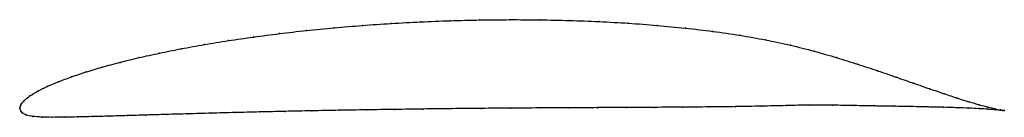
# Model space of a CAD drawing. Units: metres. Extents: x 0 to 1, y -0.01 to 0.09.
import ezdxf

# ---------------------------------------------------------------- set-up
doc = ezdxf.new("R2010")
doc.units = ezdxf.units.M

msp = doc.modelspace()

# ---------------------------------------------------------------- linework, layer by layer
at = {"color": 1}
msp.add_open_spline([(1.0005, -0.002), (0.9986, -0.0017), (0.9938, -0.0008), (0.9842, 0.0015), (0.9753, 0.0039), (0.9649, 0.0069), (0.953, 0.0106), (0.9396, 0.0151), (0.9248, 0.0202), (0.9085, 0.0258), (0.8909, 0.032), (0.872, 0.0385), (0.8518, 0.0452), (0.8302, 0.0519), (0.8074, 0.0586), (0.7833, 0.0646), (0.7581, 0.07), (0.7318, 0.0747), (0.7046, 0.0787), (0.6765, 0.082), (0.6478, 0.0848), (0.6185, 0.087), (0.5887, 0.0886), (0.5587, 0.0898), (0.5283, 0.0904), (0.4979, 0.0906), (0.4675, 0.0903), (0.4372, 0.0895), (0.4071, 0.0883), (0.3773, 0.0867), (0.348, 0.0847), (0.3193, 0.0822), (0.2911, 0.0795), (0.2638, 0.0764), (0.2373, 0.0729), (0.2118, 0.0692), (0.1873, 0.0652), (0.1639, 0.061), (0.1418, 0.0565), (0.121, 0.0519), (0.1015, 0.0471), (0.0835, 0.0423), (0.0671, 0.0373), (0.0522, 0.0323), (0.039, 0.0274), (0.0275, 0.0225), (0.0177, 0.0177), (0.0099, 0.0129), (0.0042, 0.0081), (0.0006, 0.0039), (-0.0001, -0.0013), (-0.0002, 0.0013), (0.001, -0.0037), (0.0058, -0.0066), (0.013, -0.008), (0.0219, -0.0087), (0.0325, -0.0089), (0.0447, -0.0087), (0.0585, -0.0085), (0.0737, -0.0081), (0.0905, -0.0077), (0.1087, -0.0071), (0.1282, -0.0065), (0.149, -0.0059), (0.171, -0.0053), (0.1942, -0.0046), (0.2184, -0.004), (0.2436, -0.0034), (0.2696, -0.0028), (0.2965, -0.0022), (0.324, -0.0017), (0.3522, -0.0012), (0.3809, -0.0008), (0.4099, -0.0004), (0.4393, 0), (0.4689, 0.0003), (0.4986, 0.0005), (0.5283, 0.0007), (0.5579, 0.0009), (0.5873, 0.001), (0.6163, 0.0012), (0.645, 0.0013), (0.6732, 0.0015), (0.7007, 0.0017), (0.7276, 0.002), (0.7537, 0.0025), (0.7788, 0.0031), (0.803, 0.0037), (0.8262, 0.0035), (0.8482, 0.0031), (0.869, 0.0027), (0.8886, 0.0024), (0.9068, 0.0021), (0.9235, 0.0017), (0.9388, 0.0014), (0.9526, 0.001), (0.9648, 0.0005), (0.9754, 0), (0.9843, -0.0006), (0.9939, -0.0013), (0.9986, -0.0018), (1.0005, -0.002)], degree=3, knots=[0, 0, 0, 0, 0.019802, 0.029703, 0.039604, 0.049505, 0.059406, 0.069307, 0.079208, 0.089109, 0.09901, 0.108911, 0.118812, 0.128713, 0.138614, 0.148515, 0.158416, 0.168317, 0.178218, 0.188119, 0.19802, 0.207921, 0.217822, 0.227723, 0.237624, 0.247525, 0.257426, 0.267327, 0.277228, 0.287129, 0.29703, 0.306931, 0.316832, 0.326733, 0.336634, 0.346535, 0.356436, 0.366337, 0.376238, 0.386139, 0.39604, 0.405941, 0.415842, 0.425743, 0.435644, 0.445545, 0.455446, 0.465347, 0.475248, 0.485149, 0.49505, 0.50495, 0.514851, 0.524752, 0.534653, 0.544554, 0.554455, 0.564356, 0.574257, 0.584158, 0.594059, 0.60396, 0.613861, 0.623762, 0.633663, 0.643564, 0.653465, 0.663366, 0.673267, 0.683168, 0.693069, 0.70297, 0.712871, 0.722772, 0.732673, 0.742574, 0.752475, 0.762376, 0.772277, 0.782178, 0.792079, 0.80198, 0.811881, 0.821782, 0.831683, 0.841584, 0.851485, 0.861386, 0.871287, 0.881188, 0.891089, 0.90099, 0.910891, 0.920792, 0.930693, 0.940594, 0.950495, 0.960396, 0.970297, 0.980198, 1, 1, 1, 1], dxfattribs=at)
for p in [(0.4675, 0.0902), (0.4979, 0.0905), (0.5283, 0.0903), (0.3194, 0.0822), (0.3481, 0.0846), (0.3774, 0.0866), (0.4071, 0.0882), (0.4372, 0.0894), (0.5586, 0.0897), (0.5887, 0.0885), (0.6184, 0.0869), (0.6477, 0.0847), (0.6764, 0.0819), (0.2375, 0.0729), (0.2639, 0.0763), (0.2913, 0.0794), (0.7044, 0.0786), (0.7317, 0.0746), (0.1641, 0.0609), (0.1875, 0.0652), (0.2119, 0.0692), (0.7579, 0.0699), (0.7832, 0.0645), (0.1212, 0.0519), (0.142, 0.0565), (0.8072, 0.0584), (0.83, 0.0519), (0.0838, 0.0423), (0.1018, 0.0471), (0.8515, 0.0452), (0.0525, 0.0323), (0.0673, 0.0373), (0.8718, 0.0385), (0.8907, 0.032), (0.0278, 0.0225), (0.0393, 0.0274), (0.9083, 0.0259), (0.9245, 0.0203), (0.0103, 0.0129), (0.0181, 0.0177), (0.9393, 0.0152), (0.9527, 0.0108), (0, 0), (0, 0), (0.001, 0.0037), (0.0045, 0.0082), (0.4689, 0.0003), (0.4986, 0.0005), (0.5283, 0.0007), (0.5578, 0.0009), (0.5872, 0.001), (0.6163, 0.0012), (0.6449, 0.0013), (0.6731, 0.0015), (0.7006, 0.0017), (0.7275, 0.002), (0.7535, 0.0025), (0.7787, 0.0031), (0.8029, 0.0035), (0.826, 0.0034), (0.848, 0.0031), (0.8688, 0.0027), (0.8883, 0.0024), (0.9065, 0.0021), (0.9233, 0.0017), (0.9386, 0.0014), (0.9523, 0.001), (0.9645, 0.0005), (0.9647, 0.007), (0.9751, 0.004), (0.9839, 0.0016), (0.0016, -0.0034), (0.0062, -0.0063), (0.0133, -0.0079), (0.0222, -0.0086), (0.0327, -0.0088), (0.0449, -0.0087), (0.0587, -0.0084), (0.074, -0.0081), (0.0907, -0.0076), (0.1089, -0.0071), (0.1284, -0.0065), (0.1492, -0.0059), (0.1712, -0.0053), (0.1944, -0.0046), (0.2186, -0.004), (0.2437, -0.0034), (0.2698, -0.0028), (0.2966, -0.0022), (0.3241, -0.0017), (0.3523, -0.0012), (0.3809, -0.0008), (0.41, -0.0004), (0.4394, 0), (0.9751, 0), (0.984, -0.0006), (0.9911, -0.0001), (0.9912, -0.0011), (0.9967, -0.0013), (0.9967, -0.0016), (1.0005, -0.002), (1.0005, -0.002)]:
    msp.add_point(p)

doc.saveas('drawing.dxf')
